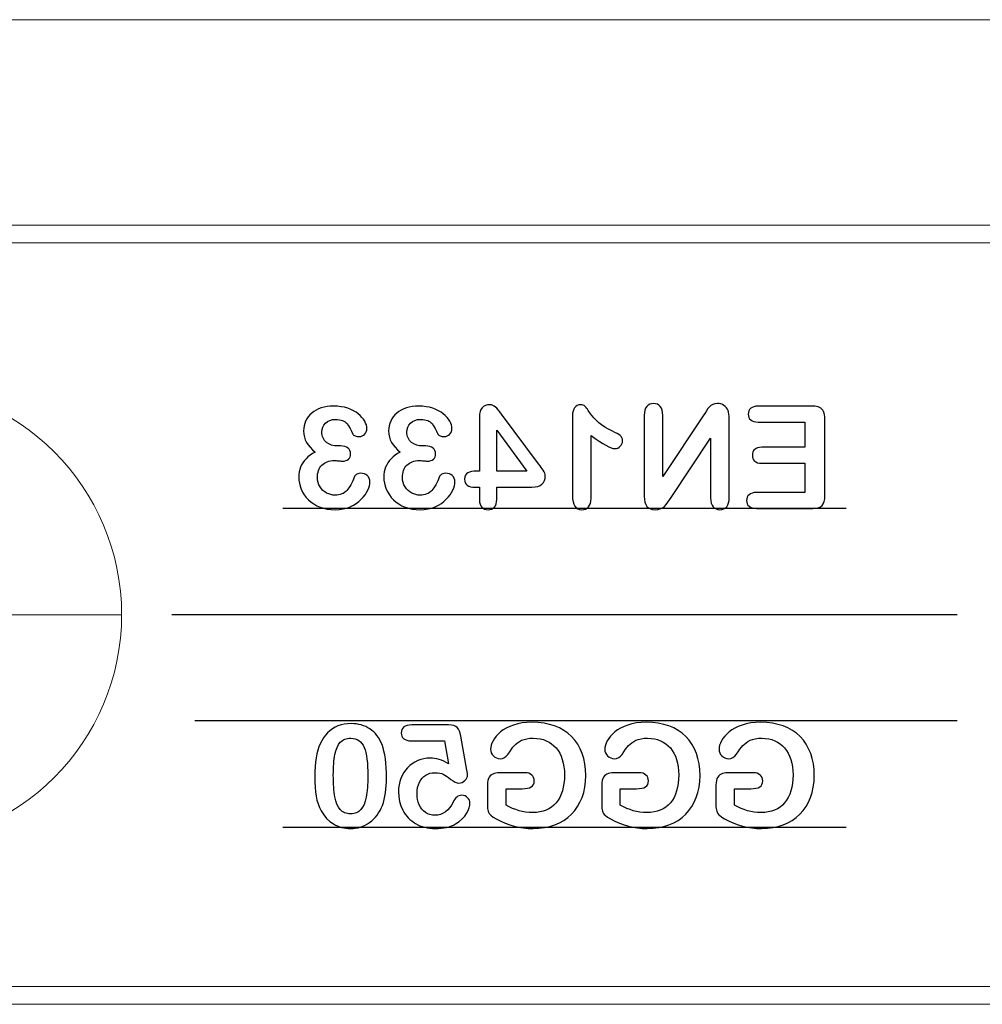
# Model space of a CAD drawing. Units: millimetres. Extents: x 13 to 203, y 13 to 269.
# Drawn here: x 170 to 172, y 193 to 196 of the extents above; entities that cross this region are included whole.
import ezdxf

# ---------------------------------------------------------------- set-up
doc = ezdxf.new("R2010")
doc.units = ezdxf.units.MM
doc.linetypes.add('CENTERX2', pattern=[20.32, 12.7, -2.54, 2.54, -2.54])

msp = doc.modelspace()

# ---------------------------------------------------------------- linework, layer by layer
at = {"color": 7, "linetype": 'Continuous', "lineweight": 15}
for p, q in [((187.02639431, 195.64547382), (146.84315771, 195.64547382)), ((187.02639431, 195.181664), (146.84315771, 195.181664)), ((187.02499718, 195.141664), (146.84176058, 195.141664)), ((169.92639393, 194.30166401), (168.49945397, 194.30166401)), ((187.02499718, 193.46166402), (146.84176058, 193.46166402)), ((187.02639431, 193.42166401), (146.84315771, 193.42166401))]:
    msp.add_line(p, q, dxfattribs=at)
at = {"color": 7, "linetype": 'CENTERX2'}
for p, q in [((171.56234321, 194.54166401), (170.29044923, 194.54166401)), ((171.81330284, 194.30166401), (170.0394896, 194.30166401)), ((171.81330284, 194.06166401), (170.09179809, 194.06166401)), ((170.29044923, 193.82166401), (171.56234321, 193.82166401))]:
    msp.add_line(p, q, dxfattribs=at)
at = {"color": 7, "linetype": 'Continuous', "flags": 128}
for points in [[(170.41414622, 194.68266375), (170.40711497, 194.68317963), (170.40059935, 194.68467963), (170.39455247, 194.68725776), (170.3890681, 194.69082026), (170.38658372, 194.69297651), (170.38447435, 194.69532026), (170.38264622, 194.69794526), (170.38114622, 194.70075776), (170.38002122, 194.70380463), (170.37917747, 194.70703901), (170.37870872, 194.71055463), (170.37852122, 194.71425776), (170.37852122, 194.71425776), (170.37903685, 194.71988276), (170.3806306, 194.72508588), (170.3832556, 194.72986713), (170.38691185, 194.73427338), (170.39145872, 194.73792963), (170.3967556, 194.74055463), (170.40280247, 194.74214838), (170.40955247, 194.74266401), (170.40955247, 194.74266401), (170.41414622, 194.74252338), (170.41836497, 194.74200776), (170.42211497, 194.74121088), (170.4254431, 194.74008588), (170.42839622, 194.73867963), (170.43102122, 194.73708588), (170.43336497, 194.73525776), (170.43533372, 194.73324213), (170.43884935, 194.72836713), (170.44222435, 194.72232026), (170.4453181, 194.71580463), (170.4481306, 194.70966401), (170.4481306, 194.70966401), (170.4490681, 194.70839838), (170.45033372, 194.70732026), (170.45192747, 194.70633588), (170.45384935, 194.70553901), (170.4582556, 194.70441401), (170.4633181, 194.70403901), (170.4633181, 194.70403901), (170.46641185, 194.70436713), (170.46936497, 194.70525776), (170.47222435, 194.70680463), (170.4749431, 194.70896088), (170.47723997, 194.71163276), (170.47892747, 194.71467963), (170.47991185, 194.71819526), (170.48023997, 194.72208588), (170.48023997, 194.72208588), (170.47991185, 194.72607026), (170.47897435, 194.73014838), (170.47742747, 194.73436713), (170.47527122, 194.73867963), (170.4725056, 194.74294526), (170.4691306, 194.74716401), (170.46523997, 194.75124213), (170.46073997, 194.75522651), (170.4556306, 194.75897651), (170.44995872, 194.76230463), (170.44372435, 194.76530463), (170.43692747, 194.76788276), (170.42961497, 194.76999213), (170.42183372, 194.77144526), (170.41367747, 194.77238276), (170.40509935, 194.77266401), (170.40509935, 194.77266401), (170.39759935, 194.77242963), (170.39047435, 194.77163276), (170.38372435, 194.77036713), (170.37730247, 194.76858588), (170.3712556, 194.76633588), (170.3656306, 194.76361713), (170.36047435, 194.76042963), (170.3556931, 194.75682026), (170.3513806, 194.75278901), (170.34767747, 194.74847651), (170.34448997, 194.74383588), (170.34191185, 194.73891401), (170.33989622, 194.73371088), (170.3384431, 194.72832026), (170.33755247, 194.72274213), (170.33727122, 194.71697651), (170.33727122, 194.71697651), (170.3376931, 194.70952338), (170.33895872, 194.70263276), (170.34102122, 194.69630463), (170.34397435, 194.69053901), (170.34767747, 194.68505463), (170.35208372, 194.67966401), (170.3571931, 194.67432026), (170.36305247, 194.66902338), (170.36305247, 194.66902338), (170.35728685, 194.66560151), (170.35203685, 194.66194526), (170.34720872, 194.65800776), (170.34289622, 194.65388276), (170.33905247, 194.64952338), (170.33572435, 194.64488276), (170.33286497, 194.64010151), (170.3305681, 194.63503901), (170.32873997, 194.62974213), (170.32742747, 194.62425776), (170.32667747, 194.61858588), (170.32639622, 194.61267963), (170.32639622, 194.61267963), (170.32672435, 194.60555463), (170.32780247, 194.59857026), (170.32953685, 194.59167963), (170.33202122, 194.58492963), (170.33516185, 194.57836713), (170.33891185, 194.57222651), (170.34336497, 194.56641401), (170.34847435, 194.56102338), (170.3541931, 194.55605463), (170.36042747, 194.55164838), (170.36727122, 194.54785151), (170.3746306, 194.54461713), (170.38245872, 194.54199213), (170.3907556, 194.54016401), (170.39942747, 194.53903901), (170.4085681, 194.53866401), (170.4085681, 194.53866401), (170.41780247, 194.53908588), (170.4265681, 194.54035151), (170.4348181, 194.54246088), (170.44259935, 194.54541401), (170.44977122, 194.54897651), (170.45633372, 194.55296088), (170.4621931, 194.55741401), (170.46739622, 194.56224213), (170.4719431, 194.56730463), (170.47592747, 194.57250776), (170.47930247, 194.57775776), (170.4820681, 194.58314838), (170.48422435, 194.58830463), (170.48577122, 194.59303901), (170.48670872, 194.59725776), (170.48703685, 194.60100776), (170.48703685, 194.60100776), (170.48666185, 194.60532026), (170.48553685, 194.60921088), (170.48370872, 194.61267963), (170.4811306, 194.61567963), (170.47798997, 194.61811713), (170.47442747, 194.61980463), (170.47058372, 194.62088276), (170.4663181, 194.62121088), (170.4663181, 194.62121088), (170.46195872, 194.62064838), (170.45778685, 194.61896088), (170.45591185, 194.61778901), (170.45436497, 194.61647651), (170.4531931, 194.61507026), (170.45239622, 194.61357026), (170.45239622, 194.61357026), (170.44822435, 194.60363276), (170.44386497, 194.59500776), (170.43941185, 194.58783588), (170.43477122, 194.58197651), (170.43228685, 194.57953901), (170.4295681, 194.57747651), (170.42661497, 194.57569526), (170.42342747, 194.57424213), (170.4200056, 194.57311713), (170.41634935, 194.57232026), (170.41241185, 194.57180463), (170.40828685, 194.57166401), (170.40828685, 194.57166401), (170.40341185, 194.57194526), (170.3986306, 194.57283588), (170.3939431, 194.57428901), (170.38934935, 194.57635151), (170.38498997, 194.57897651), (170.38105247, 194.58211713), (170.37748997, 194.58586713), (170.37434935, 194.59017963), (170.37172435, 194.59496088), (170.36989622, 194.60007026), (170.36877122, 194.60555463), (170.36839622, 194.61141401), (170.36839622, 194.61141401), (170.36853685, 194.61577338), (170.3690056, 194.61989838), (170.36980247, 194.62374213), (170.37092747, 194.62739838), (170.37233372, 194.63077338), (170.3740681, 194.63391401), (170.3761306, 194.63682026), (170.37852122, 194.63949213), (170.3811931, 194.64188276), (170.38409935, 194.64394526), (170.38723997, 194.64567963), (170.39061497, 194.64713276), (170.39427122, 194.64821088), (170.39816185, 194.64900776), (170.40228685, 194.64952338), (170.4066931, 194.64966401), (170.4066931, 194.64966401), (170.40847435, 194.64961713), (170.41072435, 194.64952338), (170.41339622, 194.64933588), (170.41648997, 194.64905463), (170.41953685, 194.64877338), (170.42192747, 194.64853901), (170.42380247, 194.64844526), (170.42502122, 194.64839838), (170.42502122, 194.64839838), (170.42914622, 194.64867963), (170.4327556, 194.64952338), (170.43589622, 194.65092963), (170.43852122, 194.65289838), (170.44058372, 194.65533588), (170.44208372, 194.65819526), (170.44297435, 194.66152338), (170.4432556, 194.66527338), (170.4432556, 194.66527338), (170.4428806, 194.66897651), (170.44184935, 194.67235151), (170.4400681, 194.67530463), (170.43758372, 194.67788276), (170.43439622, 194.67999213), (170.43045872, 194.68144526), (170.42591185, 194.68238276), (170.42061497, 194.68266401), (170.42061497, 194.68266401), (170.41414622, 194.68266401)], [(170.60614622, 194.68266375), (170.59911497, 194.68317963), (170.59259935, 194.68467963), (170.58655247, 194.68725776), (170.5810681, 194.69082026), (170.57858372, 194.69297651), (170.57647435, 194.69532026), (170.57464622, 194.69794526), (170.57314622, 194.70075776), (170.57202122, 194.70380463), (170.57117747, 194.70703901), (170.57070872, 194.71055463), (170.57052122, 194.71425776), (170.57052122, 194.71425776), (170.57103685, 194.71988276), (170.5726306, 194.72508588), (170.5752556, 194.72986713), (170.57891185, 194.73427338), (170.58345872, 194.73792963), (170.5887556, 194.74055463), (170.59480247, 194.74214838), (170.60155247, 194.74266401), (170.60155247, 194.74266401), (170.60614622, 194.74252338), (170.61036497, 194.74200776), (170.61411497, 194.74121088), (170.6174431, 194.74008588), (170.62039622, 194.73867963), (170.62302122, 194.73708588), (170.62536497, 194.73525776), (170.62733372, 194.73324213), (170.63084935, 194.72836713), (170.63422435, 194.72232026), (170.6373181, 194.71580463), (170.6401306, 194.70966401), (170.6401306, 194.70966401), (170.6410681, 194.70839838), (170.64233372, 194.70732026), (170.64392747, 194.70633588), (170.64584935, 194.70553901), (170.6502556, 194.70441401), (170.6553181, 194.70403901), (170.6553181, 194.70403901), (170.65841185, 194.70436713), (170.66136497, 194.70525776), (170.66422435, 194.70680463), (170.6669431, 194.70896088), (170.66923997, 194.71163276), (170.67092747, 194.71467963), (170.67191185, 194.71819526), (170.67223997, 194.72208588), (170.67223997, 194.72208588), (170.67191185, 194.72607026), (170.67097435, 194.73014838), (170.66942747, 194.73436713), (170.66727122, 194.73867963), (170.6645056, 194.74294526), (170.6611306, 194.74716401), (170.65723997, 194.75124213), (170.65273997, 194.75522651), (170.6476306, 194.75897651), (170.64195872, 194.76230463), (170.63572435, 194.76530463), (170.62892747, 194.76788276), (170.62161497, 194.76999213), (170.61383372, 194.77144526), (170.60567747, 194.77238276), (170.59709935, 194.77266401), (170.59709935, 194.77266401), (170.58959935, 194.77242963), (170.58247435, 194.77163276), (170.57572435, 194.77036713), (170.56930247, 194.76858588), (170.5632556, 194.76633588), (170.5576306, 194.76361713), (170.55247435, 194.76042963), (170.5476931, 194.75682026), (170.5433806, 194.75278901), (170.53967747, 194.74847651), (170.53648997, 194.74383588), (170.53391185, 194.73891401), (170.53189622, 194.73371088), (170.5304431, 194.72832026), (170.52955247, 194.72274213), (170.52927122, 194.71697651), (170.52927122, 194.71697651), (170.5296931, 194.70952338), (170.53095872, 194.70263276), (170.53302122, 194.69630463), (170.53597435, 194.69053901), (170.53967747, 194.68505463), (170.54408372, 194.67966401), (170.5491931, 194.67432026), (170.55505247, 194.66902338), (170.55505247, 194.66902338), (170.54928685, 194.66560151), (170.54403685, 194.66194526), (170.53920872, 194.65800776), (170.53489622, 194.65388276), (170.53105247, 194.64952338), (170.52772435, 194.64488276), (170.52486497, 194.64010151), (170.5225681, 194.63503901), (170.52073997, 194.62974213), (170.51942747, 194.62425776), (170.51867747, 194.61858588), (170.51839622, 194.61267963), (170.51839622, 194.61267963), (170.51872435, 194.60555463), (170.51980247, 194.59857026), (170.52153685, 194.59167963), (170.52402122, 194.58492963), (170.52716185, 194.57836713), (170.53091185, 194.57222651), (170.53536497, 194.56641401), (170.54047435, 194.56102338), (170.5461931, 194.55605463), (170.55242747, 194.55164838), (170.55927122, 194.54785151), (170.5666306, 194.54461713), (170.57445872, 194.54199213), (170.5827556, 194.54016401), (170.59142747, 194.53903901), (170.6005681, 194.53866401), (170.6005681, 194.53866401), (170.60980247, 194.53908588), (170.6185681, 194.54035151), (170.6268181, 194.54246088), (170.63459935, 194.54541401), (170.64177122, 194.54897651), (170.64833372, 194.55296088), (170.6541931, 194.55741401), (170.65939622, 194.56224213), (170.6639431, 194.56730463), (170.66792747, 194.57250776), (170.67130247, 194.57775776), (170.6740681, 194.58314838), (170.67622435, 194.58830463), (170.67777122, 194.59303901), (170.67870872, 194.59725776), (170.67903685, 194.60100776), (170.67903685, 194.60100776), (170.67866185, 194.60532026), (170.67753685, 194.60921088), (170.67570872, 194.61267963), (170.6731306, 194.61567963), (170.66998997, 194.61811713), (170.66642747, 194.61980463), (170.66258372, 194.62088276), (170.6583181, 194.62121088), (170.6583181, 194.62121088), (170.65395872, 194.62064838), (170.64978685, 194.61896088), (170.64791185, 194.61778901), (170.64636497, 194.61647651), (170.6451931, 194.61507026), (170.64439622, 194.61357026), (170.64439622, 194.61357026), (170.64022435, 194.60363276), (170.63586497, 194.59500776), (170.63141185, 194.58783588), (170.62677122, 194.58197651), (170.62428685, 194.57953901), (170.6215681, 194.57747651), (170.61861497, 194.57569526), (170.61542747, 194.57424213), (170.6120056, 194.57311713), (170.60834935, 194.57232026), (170.60441185, 194.57180463), (170.60028685, 194.57166401), (170.60028685, 194.57166401), (170.59541185, 194.57194526), (170.5906306, 194.57283588), (170.5859431, 194.57428901), (170.58134935, 194.57635151), (170.57698997, 194.57897651), (170.57305247, 194.58211713), (170.56948997, 194.58586713), (170.56634935, 194.59017963), (170.56372435, 194.59496088), (170.56189622, 194.60007026), (170.56077122, 194.60555463), (170.56039622, 194.61141401), (170.56039622, 194.61141401), (170.56053685, 194.61577338), (170.5610056, 194.61989838), (170.56180247, 194.62374213), (170.56292747, 194.62739838), (170.56433372, 194.63077338), (170.5660681, 194.63391401), (170.5681306, 194.63682026), (170.57052122, 194.63949213), (170.5731931, 194.64188276), (170.57609935, 194.64394526), (170.57923997, 194.64567963), (170.58261497, 194.64713276), (170.58627122, 194.64821088), (170.59016185, 194.64900776), (170.59428685, 194.64952338), (170.5986931, 194.64966401), (170.5986931, 194.64966401), (170.60047435, 194.64961713), (170.60272435, 194.64952338), (170.60539622, 194.64933588), (170.60848997, 194.64905463), (170.61153685, 194.64877338), (170.61392747, 194.64853901), (170.61580247, 194.64844526), (170.61702122, 194.64839838), (170.61702122, 194.64839838), (170.62114622, 194.64867963), (170.6247556, 194.64952338), (170.62789622, 194.65092963), (170.63052122, 194.65289838), (170.63258372, 194.65533588), (170.63408372, 194.65819526), (170.63497435, 194.66152338), (170.6352556, 194.66527338), (170.6352556, 194.66527338), (170.6348806, 194.66897651), (170.63384935, 194.67235151), (170.6320681, 194.67530463), (170.62958372, 194.67788276), (170.62639622, 194.67999213), (170.62245872, 194.68144526), (170.61791185, 194.68238276), (170.61261497, 194.68266401), (170.61261497, 194.68266401), (170.60614622, 194.68266401)], [(170.77339622, 194.56158586), (170.77339622, 194.58966401), (170.77339622, 194.58966401), (170.85280247, 194.58966401), (170.85280247, 194.58966401), (170.85983372, 194.59008588), (170.86597435, 194.59135151), (170.8711306, 194.59350776), (170.87539622, 194.59650776), (170.87867747, 194.60021088), (170.88102122, 194.60452338), (170.88242747, 194.60949213), (170.88289622, 194.61507026), (170.88289622, 194.61507026), (170.88261497, 194.61807026), (170.88177122, 194.62116401), (170.88036497, 194.62435151), (170.8784431, 194.62767963), (170.8761931, 194.63105463), (170.87389622, 194.63428901), (170.87122435, 194.63780463), (170.86798997, 194.64202338), (170.86798997, 194.64202338), (170.78417747, 194.75457026), (170.78417747, 194.75457026), (170.78023997, 194.75972651), (170.77667747, 194.76413276), (170.77348997, 194.76778901), (170.77067747, 194.77069526), (170.76791185, 194.77285151), (170.76491185, 194.77439838), (170.7616306, 194.77533588), (170.75811497, 194.77566401), (170.75811497, 194.77566401), (170.75253685, 194.77524213), (170.7477556, 194.77392963), (170.74367747, 194.77177338), (170.74030247, 194.76877338), (170.73772435, 194.76492963), (170.73589622, 194.76019526), (170.73477122, 194.75461713), (170.73439622, 194.74814838), (170.73439622, 194.74814838), (170.73439622, 194.62566401), (170.73439622, 194.62566401), (170.72759935, 194.62566401), (170.72759935, 194.62566401), (170.72178685, 194.62542963), (170.7166306, 194.62482026), (170.71203685, 194.62374213), (170.70805247, 194.62228901), (170.7048181, 194.62008588), (170.70252122, 194.61689838), (170.70116185, 194.61272651), (170.7006931, 194.60752338), (170.7006931, 194.60752338), (170.7010681, 194.60316401), (170.7021931, 194.59946088), (170.70411497, 194.59636713), (170.70673997, 194.59392963), (170.71011497, 194.59205463), (170.71423997, 194.59074213), (170.71911497, 194.58994526), (170.72473997, 194.58966401), (170.72473997, 194.58966401), (170.73439622, 194.58966401), (170.73439622, 194.58966401), (170.73439622, 194.56158588), (170.73439622, 194.56158588), (170.73472435, 194.55614838), (170.73570872, 194.55146088), (170.73739622, 194.54752338), (170.7396931, 194.54433588), (170.74255247, 194.54185151), (170.7458806, 194.54007026), (170.74967747, 194.53903901), (170.75389622, 194.53866401), (170.75389622, 194.53866401), (170.7580681, 194.53903901), (170.76177122, 194.54011713), (170.76509935, 194.54194526), (170.7680056, 194.54447651), (170.77034935, 194.54771088), (170.77203685, 194.55164838), (170.7730681, 194.55628901), (170.77339622, 194.56158588)], [(170.98639622, 194.56407018), (170.98639622, 194.70666401), (170.98639622, 194.70666401), (170.9960056, 194.69963276), (171.0048181, 194.69353901), (171.01283372, 194.68838276), (171.0200056, 194.68416401), (171.02633372, 194.68088276), (171.03186497, 194.67853901), (171.03659935, 194.67713276), (171.04048997, 194.67666401), (171.04048997, 194.67666401), (171.04372435, 194.67699213), (171.04677122, 194.67797651), (171.0496306, 194.67966401), (171.05230247, 194.68200776), (171.05455247, 194.68477338), (171.05614622, 194.68772651), (171.0571306, 194.69091401), (171.05745872, 194.69428901), (171.05745872, 194.69428901), (171.0571306, 194.69808588), (171.0561931, 194.70132026), (171.05459935, 194.70403901), (171.05239622, 194.70624213), (171.04939622, 194.70825776), (171.04536497, 194.71060151), (171.0404431, 194.71317963), (171.03448997, 194.71608588), (171.03448997, 194.71608588), (171.02539622, 194.72067963), (171.01728685, 194.72536713), (171.01011497, 194.73019526), (171.0038806, 194.73516401), (170.99830247, 194.74032026), (170.99309935, 194.74575776), (170.98822435, 194.75152338), (170.98367747, 194.75757026), (170.98161497, 194.76052338), (170.9796931, 194.76314838), (170.9780056, 194.76549213), (170.97645872, 194.76755463), (170.97514622, 194.76933588), (170.97402122, 194.77078901), (170.97308372, 194.77196088), (170.97233372, 194.77280463), (170.97073997, 194.77407026), (170.96853685, 194.77496088), (170.96577122, 194.77547651), (170.9624431, 194.77566401), (170.9624431, 194.77566401), (170.95855247, 194.77524213), (170.95508372, 194.77402338), (170.95203685, 194.77200776), (170.94936497, 194.76919526), (170.94720872, 194.76563276), (170.94561497, 194.76150776), (170.94472435, 194.75672651), (170.94439622, 194.75133588), (170.94439622, 194.75133588), (170.94439622, 194.57044526), (170.94439622, 194.57044526), (170.94472435, 194.56299213), (170.94570872, 194.55652338), (170.94734935, 194.55108588), (170.9496931, 194.54658588), (170.95264622, 194.54311713), (170.95630247, 194.54063276), (170.9605681, 194.53917963), (170.96553685, 194.53866401), (170.96553685, 194.53866401), (170.97003685, 194.53908588), (170.97402122, 194.54025776), (170.97758372, 194.54227338), (170.98067747, 194.54508588), (170.98316185, 194.54869526), (170.9849431, 194.55305463), (170.98602122, 194.55816401), (170.98639622, 194.56407026)], [(171.23961497, 194.75049205), (171.14839622, 194.61366401), (171.14839622, 194.61366401), (171.14839622, 194.75175776), (171.14839622, 194.75175776), (171.14802122, 194.75808588), (171.14698997, 194.76352338), (171.14520872, 194.76816401), (171.14277122, 194.77196088), (171.13972435, 194.77491401), (171.13616185, 194.77697651), (171.1321306, 194.77824213), (171.1276306, 194.77866401), (171.1276306, 194.77866401), (171.12298997, 194.77824213), (171.1188181, 194.77697651), (171.11520872, 194.77491401), (171.11211497, 194.77196088), (171.1096306, 194.76816401), (171.10780247, 194.76352338), (171.10677122, 194.75808588), (171.10639622, 194.75175776), (171.10639622, 194.75175776), (171.10639622, 194.56922651), (171.10639622, 194.56922651), (171.10677122, 194.56205463), (171.1079431, 194.55586713), (171.10991185, 194.55061713), (171.1126306, 194.54630463), (171.11609935, 194.54297651), (171.12041185, 194.54058588), (171.12547435, 194.53913276), (171.13128685, 194.53866401), (171.13128685, 194.53866401), (171.1371931, 194.53913276), (171.14253685, 194.54049213), (171.14736497, 194.54278901), (171.15186497, 194.54621088), (171.15608372, 194.55047651), (171.15997435, 194.55544526), (171.16367747, 194.56074213), (171.16742747, 194.56622651), (171.16742747, 194.56622651), (171.25639622, 194.70066401), (171.25639622, 194.70066401), (171.25639622, 194.56542963), (171.25639622, 194.56542963), (171.25677122, 194.55924213), (171.25784935, 194.55380463), (171.25972435, 194.54925776), (171.26230247, 194.54546088), (171.2654431, 194.54250776), (171.2690056, 194.54035151), (171.27298997, 194.53908588), (171.27739622, 194.53866401), (171.27739622, 194.53866401), (171.28189622, 194.53908588), (171.28597435, 194.54039838), (171.28953685, 194.54255463), (171.29267747, 194.54555463), (171.29516185, 194.54939838), (171.2969431, 194.55399213), (171.29802122, 194.55938276), (171.29839622, 194.56557026), (171.29839622, 194.56557026), (171.29839622, 194.74463276), (171.29839622, 194.74463276), (171.2982556, 194.75002338), (171.29778685, 194.75480463), (171.29703685, 194.75897651), (171.29595872, 194.76253901), (171.29595872, 194.76253901), (171.29427122, 194.76591401), (171.2920681, 194.76896088), (171.2894431, 194.77172651), (171.28630247, 194.77416401), (171.2828806, 194.77613276), (171.27927122, 194.77753901), (171.2755681, 194.77838276), (171.27172435, 194.77866401), (171.27172435, 194.77866401), (171.2660056, 194.77814838), (171.26122435, 194.77660151), (171.25709935, 194.77416401), (171.25353685, 194.77107026), (171.25016185, 194.76708588), (171.24678685, 194.76207026), (171.24327122, 194.75639838), (171.23961497, 194.75049213)], [(171.36355247, 194.73666377), (171.46939622, 194.73666401), (171.46939622, 194.73666401), (171.46939622, 194.67966401), (171.46939622, 194.67966401), (171.3719431, 194.67966401), (171.3719431, 194.67966401), (171.3668806, 194.67933588), (171.36252122, 194.67844526), (171.35886497, 194.67689838), (171.35586497, 194.67478901), (171.3535681, 194.67211713), (171.3518806, 194.66907026), (171.35089622, 194.66564838), (171.3505681, 194.66180463), (171.3505681, 194.66180463), (171.35089622, 194.65796088), (171.3518806, 194.65453901), (171.35352122, 194.65144526), (171.3558181, 194.64872651), (171.35877122, 194.64652338), (171.36242747, 194.64492963), (171.36683372, 194.64399213), (171.3719431, 194.64366401), (171.3719431, 194.64366401), (171.46939622, 194.64366401), (171.46939622, 194.64366401), (171.46939622, 194.57766401), (171.46939622, 194.57766401), (171.35989622, 194.57766401), (171.35989622, 194.57766401), (171.3546931, 194.57733588), (171.3501931, 194.57639838), (171.34634935, 194.57485151), (171.34320872, 194.57269526), (171.34072435, 194.57002338), (171.33898997, 194.56692963), (171.33791185, 194.56341401), (171.33758372, 194.55952338), (171.33758372, 194.55952338), (171.33791185, 194.55572651), (171.33898997, 194.55235151), (171.34072435, 194.54930463), (171.34320872, 194.54663276), (171.34634935, 194.54447651), (171.3501931, 194.54288276), (171.3546931, 194.54199213), (171.35989622, 194.54166401), (171.35989622, 194.54166401), (171.48683372, 194.54166401), (171.48683372, 194.54166401), (171.49367747, 194.54208588), (171.4994431, 194.54335151), (171.50422435, 194.54550776), (171.50797435, 194.54846088), (171.51078685, 194.55235151), (171.51280247, 194.55732026), (171.51397435, 194.56332026), (171.51439622, 194.57035151), (171.51439622, 194.57035151), (171.51439622, 194.74397651), (171.51439622, 194.74397651), (171.51420872, 194.74880463), (171.5136931, 194.75311713), (171.51280247, 194.75705463), (171.51153685, 194.76047651), (171.50989622, 194.76342963), (171.50783372, 194.76596088), (171.50534935, 194.76807026), (171.50248997, 194.76975776), (171.49920872, 194.77102338), (171.4955056, 194.77191401), (171.4913806, 194.77247651), (171.48683372, 194.77266401), (171.48683372, 194.77266401), (171.36355247, 194.77266401), (171.36355247, 194.77266401), (171.35830247, 194.77233588), (171.3537556, 194.77144526), (171.34995872, 194.76989838), (171.34686497, 194.76774213), (171.34447435, 194.76507026), (171.34273997, 194.76202338), (171.34170872, 194.75855463), (171.3413806, 194.75475776), (171.3413806, 194.75475776), (171.34170872, 194.75086713), (171.34273997, 194.74735151), (171.34447435, 194.74430463), (171.34686497, 194.74163276), (171.34995872, 194.73947651), (171.3537556, 194.73788276), (171.35830247, 194.73699213), (171.36355247, 194.73666401)], [(170.84141185, 194.62566383), (170.77339622, 194.62566401), (170.77339622, 194.62566401), (170.77339622, 194.71866401), (170.77339622, 194.71866401), (170.84141185, 194.62566401)], [(170.36239622, 193.93589862), (170.36258372, 193.92352338), (170.36314622, 193.91203901), (170.3641306, 193.90149213), (170.36548997, 193.89183588), (170.3673181, 193.88283588), (170.36984935, 193.87421088), (170.37298997, 193.86610151), (170.37678685, 193.85836713), (170.37678685, 193.85836713), (170.38259935, 193.84941401), (170.38920872, 193.84149213), (170.39661497, 193.83474213), (170.4048181, 193.82902338), (170.40917747, 193.82658588), (170.4136306, 193.82447651), (170.41822435, 193.82269526), (170.42291185, 193.82124213), (170.42778685, 193.82011713), (170.43270872, 193.81932026), (170.43777122, 193.81880463), (170.44297435, 193.81866401), (170.44297435, 193.81866401), (170.44897435, 193.81889838), (170.45478685, 193.81950776), (170.46045872, 193.82058588), (170.4659431, 193.82208588), (170.47128685, 193.82405463), (170.47648997, 193.82639838), (170.4815056, 193.82921088), (170.4863806, 193.83244526), (170.49102122, 193.83605463), (170.4953806, 193.83999213), (170.49941185, 193.84425776), (170.50316185, 193.84885151), (170.5066306, 193.85377338), (170.5098181, 193.85907026), (170.51267747, 193.86464838), (170.5152556, 193.87055463), (170.5152556, 193.87055463), (170.51745872, 193.87721088), (170.51933372, 193.88419526), (170.52092747, 193.89155463), (170.5221931, 193.89924213), (170.52317747, 193.90725776), (170.52383372, 193.91560151), (170.5242556, 193.92422651), (170.52439622, 193.93322651), (170.52439622, 193.93322651), (170.5242556, 193.94475776), (170.52378685, 193.95567963), (170.52303685, 193.96603901), (170.52195872, 193.97578901), (170.52055247, 193.98488276), (170.5188181, 193.99336713), (170.5167556, 194.00114838), (170.5143181, 194.00827338), (170.5143181, 194.00827338), (170.51183372, 194.01389838), (170.50911497, 194.01914838), (170.50611497, 194.02407026), (170.50283372, 194.02866401), (170.4993181, 194.03292963), (170.49552122, 194.03682026), (170.4914431, 194.04038276), (170.4871306, 194.04357026), (170.48253685, 194.04638276), (170.4777556, 194.04886713), (170.47278685, 194.05092963), (170.46753685, 194.05261713), (170.46209935, 194.05397651), (170.45647435, 194.05491401), (170.45061497, 194.05547651), (170.44452122, 194.05566401), (170.44452122, 194.05566401), (170.43655247, 194.05533588), (170.42895872, 194.05435151), (170.42173997, 194.05266401), (170.41489622, 194.05036713), (170.40842747, 194.04741401), (170.4023806, 194.04385151), (170.3967556, 194.03967963), (170.3915056, 194.03489838), (170.38667747, 194.02950776), (170.38217747, 194.02346088), (170.37814622, 194.01689838), (170.3744431, 194.00967963), (170.3744431, 194.00967963), (170.3716306, 194.00283588), (170.3691931, 193.99528901), (170.36708372, 193.98708588), (170.36539622, 193.97817963), (170.36408372, 193.96866401), (170.36314622, 193.95839838), (170.36258372, 193.94747651), (170.36239622, 193.93589838)], [(170.58055247, 194.0166641), (170.65573997, 194.01666401), (170.65573997, 194.01666401), (170.66473997, 193.96491401), (170.66473997, 193.96491401), (170.65916185, 193.96791401), (170.65372435, 193.97049213), (170.6483806, 193.97269526), (170.6431306, 193.97447651), (170.63802122, 193.97588276), (170.6330056, 193.97686713), (170.62808372, 193.97747651), (170.62330247, 193.97766401), (170.62330247, 193.97766401), (170.61584935, 193.97728901), (170.60858372, 193.97621088), (170.60164622, 193.97442963), (170.59489622, 193.97194526), (170.58852122, 193.96880463), (170.5825681, 193.96510151), (170.57708372, 193.96083588), (170.57202122, 193.95605463), (170.56747435, 193.95075776), (170.56339622, 193.94494526), (170.5598806, 193.93871088), (170.5568806, 193.93200776), (170.55448997, 193.92492963), (170.5527556, 193.91761713), (170.55172435, 193.91002338), (170.55139622, 193.90214838), (170.55139622, 193.90214838), (170.5520056, 193.89085151), (170.5538806, 193.88002338), (170.55697435, 193.86975776), (170.56133372, 193.86000776), (170.56395872, 193.85536713), (170.56686497, 193.85100776), (170.57005247, 193.84688276), (170.57352122, 193.84299213), (170.57727122, 193.83933588), (170.58134935, 193.83591401), (170.58566185, 193.83277338), (170.5902556, 193.82986713), (170.59508372, 193.82724213), (170.60009935, 193.82494526), (170.60534935, 193.82302338), (170.61078685, 193.82147651), (170.61641185, 193.82025776), (170.62222435, 193.81936713), (170.62827122, 193.81885151), (170.6345056, 193.81866401), (170.6345056, 193.81866401), (170.6414431, 193.81880463), (170.6480056, 193.81932026), (170.65428685, 193.82011713), (170.6601931, 193.82124213), (170.66577122, 193.82274213), (170.67102122, 193.82452338), (170.67589622, 193.82663276), (170.68048997, 193.82907026), (170.68864622, 193.83446088), (170.69553685, 193.84022651), (170.70116185, 193.84641401), (170.70547435, 193.85292963), (170.70870872, 193.85944526), (170.7110056, 193.86553901), (170.71236497, 193.87125776), (170.71283372, 193.87650776), (170.71283372, 193.87650776), (170.7125056, 193.87955463), (170.7115681, 193.88250776), (170.70997435, 193.88536713), (170.70772435, 193.88817963), (170.70495872, 193.89057026), (170.70191185, 193.89230463), (170.69848997, 193.89333588), (170.69478685, 193.89366401), (170.69478685, 193.89366401), (170.69155247, 193.89342963), (170.68855247, 193.89272651), (170.68578685, 193.89150776), (170.68320872, 193.88982026), (170.6808181, 193.88766401), (170.67866185, 193.88503901), (170.67673997, 193.88194526), (170.6750056, 193.87833588), (170.6750056, 193.87833588), (170.67158372, 193.87167963), (170.66755247, 193.86582026), (170.66305247, 193.86075776), (170.6579431, 193.85649213), (170.65241185, 193.85307026), (170.64655247, 193.85063276), (170.64036497, 193.84913276), (170.63389622, 193.84866401), (170.63389622, 193.84866401), (170.62798997, 193.84903901), (170.62245872, 193.85025776), (170.61734935, 193.85222651), (170.6125681, 193.85499213), (170.6082556, 193.85841401), (170.60441185, 193.86244526), (170.60117747, 193.86708588), (170.59841185, 193.87233588), (170.59620872, 193.87805463), (170.59466185, 193.88414838), (170.59372435, 193.89061713), (170.59339622, 193.89746088), (170.59339622, 193.89746088), (170.59372435, 193.90477338), (170.5947556, 193.91147651), (170.5964431, 193.91771088), (170.59878685, 193.92333588), (170.6016931, 193.92835151), (170.6050681, 193.93271088), (170.60886497, 193.93636713), (170.61317747, 193.93936713), (170.6178181, 193.94166401), (170.6226931, 193.94335151), (170.62784935, 193.94433588), (170.63323997, 193.94466401), (170.63323997, 193.94466401), (170.6395681, 193.94447651), (170.64491185, 193.94382026), (170.6493181, 193.94278901), (170.65273997, 193.94133588), (170.65597435, 193.93936713), (170.65986497, 193.93674213), (170.66436497, 193.93355463), (170.6695681, 193.92971088), (170.6748181, 193.92610151), (170.67959935, 193.92347651), (170.68386497, 193.92192963), (170.68766185, 193.92141401), (170.68766185, 193.92141401), (170.69145872, 193.92178901), (170.69497435, 193.92282026), (170.69834935, 193.92460151), (170.7014431, 193.92708588), (170.7040681, 193.93003901), (170.7059431, 193.93313276), (170.7070681, 193.93646088), (170.7074431, 193.93997651), (170.7074431, 193.93997651), (170.70734935, 193.94096088), (170.70702122, 193.94307026), (170.70645872, 193.94639838), (170.70570872, 193.95085151), (170.70570872, 193.95085151), (170.6924431, 194.02753901), (170.6924431, 194.02753901), (170.69108372, 194.03367963), (170.6892556, 194.03892963), (170.68695872, 194.04324213), (170.6841931, 194.04671088), (170.68072435, 194.04933588), (170.67627122, 194.05116401), (170.67092747, 194.05228901), (170.66459935, 194.05266401), (170.66459935, 194.05266401), (170.58148997, 194.05266401), (170.58148997, 194.05266401), (170.57591185, 194.05238276), (170.57108372, 194.05153901), (170.56695872, 194.05008588), (170.5636306, 194.04811713), (170.5610056, 194.04553901), (170.55917747, 194.04239838), (170.55805247, 194.03869526), (170.55767747, 194.03442963), (170.55767747, 194.03442963), (170.55805247, 194.03063276), (170.5591306, 194.02721088), (170.56095872, 194.02421088), (170.56348997, 194.02158588), (170.56672435, 194.01942963), (170.57061497, 194.01788276), (170.5752556, 194.01699213), (170.58055247, 194.01666401)], [(170.75239622, 193.91658611), (170.75239622, 193.87219526), (170.75239622, 193.87219526), (170.75248997, 193.86797651), (170.7528181, 193.86422651), (170.75333372, 193.86089838), (170.75408372, 193.85803901), (170.75511497, 193.85546088), (170.75647435, 193.85297651), (170.7582556, 193.85067963), (170.76036497, 193.84847651), (170.76552122, 193.84430463), (170.77198997, 193.84027338), (170.77198997, 193.84027338), (170.7824431, 193.83502338), (170.7927556, 193.83052338), (170.80283372, 193.82677338), (170.81272435, 193.82382026), (170.8227556, 193.82157026), (170.83316185, 193.81992963), (170.84408372, 193.81899213), (170.8553806, 193.81866401), (170.8553806, 193.81866401), (170.8685056, 193.81917963), (170.8810681, 193.82072651), (170.89302122, 193.82330463), (170.90436497, 193.82691401), (170.9150056, 193.83146088), (170.92484935, 193.83699213), (170.93389622, 193.84341401), (170.94209935, 193.85082026), (170.94945872, 193.85907026), (170.9558806, 193.86811713), (170.96141185, 193.87805463), (170.96605247, 193.88878901), (170.96970872, 193.90027338), (170.97228685, 193.91241401), (170.9738806, 193.92521088), (170.97439622, 193.93866401), (170.97439622, 193.93866401), (170.9738806, 193.95192963), (170.9723806, 193.96458588), (170.96984935, 193.97672651), (170.96628685, 193.98825776), (170.96173997, 193.99903901), (170.9562556, 194.00902338), (170.94983372, 194.01811713), (170.94247435, 194.02636713), (170.93417747, 194.03372651), (170.92503685, 194.04019526), (170.9150056, 194.04572651), (170.90417747, 194.05036713), (170.8925056, 194.05397651), (170.8801306, 194.05660151), (170.86695872, 194.05814838), (170.85303685, 194.05866401), (170.85303685, 194.05866401), (170.84164622, 194.05828901), (170.83091185, 194.05711713), (170.82083372, 194.05514838), (170.81145872, 194.05242963), (170.80283372, 194.04910151), (170.79505247, 194.04539838), (170.78811497, 194.04127338), (170.7820681, 194.03672651), (170.77677122, 194.03189838), (170.77217747, 194.02692963), (170.76823997, 194.02186713), (170.76505247, 194.01661713), (170.7625681, 194.01146088), (170.76073997, 194.00658588), (170.75970872, 194.00203901), (170.75933372, 193.99777338), (170.75933372, 193.99777338), (170.7597556, 193.99350776), (170.76092747, 193.98957026), (170.7629431, 193.98596088), (170.7657556, 193.98267963), (170.7691306, 193.97996088), (170.77283372, 193.97799213), (170.7768181, 193.97682026), (170.78117747, 193.97644526), (170.78117747, 193.97644526), (170.78605247, 193.97705463), (170.79073997, 193.97888276), (170.79491185, 193.98174213), (170.7983806, 193.98558588), (170.7983806, 193.98558588), (170.80259935, 193.99200776), (170.80648997, 193.99753901), (170.81005247, 194.00232026), (170.81328685, 194.00621088), (170.8165681, 194.00953901), (170.82041185, 194.01258588), (170.82477122, 194.01539838), (170.82964622, 194.01792963), (170.8351306, 194.01999213), (170.8413181, 194.02149213), (170.8482556, 194.02238276), (170.85589622, 194.02266401), (170.85589622, 194.02266401), (170.86391185, 194.02228901), (170.8715056, 194.02125776), (170.8786306, 194.01947651), (170.88533372, 194.01703901), (170.8915681, 194.01389838), (170.89733372, 194.01010151), (170.9026306, 194.00569526), (170.90745872, 194.00067963), (170.91177122, 193.99500776), (170.9155681, 193.98872651), (170.91880247, 193.98188276), (170.92152122, 193.97438276), (170.9236306, 193.96636713), (170.92517747, 193.95792963), (170.9260681, 193.94911713), (170.92639622, 193.93983588), (170.92639622, 193.93983588), (170.92611497, 193.92989838), (170.92522435, 193.92052338), (170.92372435, 193.91175776), (170.92166185, 193.90360151), (170.91898997, 193.89600776), (170.9157556, 193.88902338), (170.91191185, 193.88260151), (170.90745872, 193.87678901), (170.90248997, 193.87158588), (170.89705247, 193.86708588), (170.89114622, 193.86328901), (170.88477122, 193.86019526), (170.87792747, 193.85775776), (170.87066185, 193.85602338), (170.8628806, 193.85499213), (170.8546306, 193.85466401), (170.8546306, 193.85466401), (170.84652122, 193.85494526), (170.8386931, 193.85574213), (170.83109935, 193.85705463), (170.82373997, 193.85892963), (170.81647435, 193.86127338), (170.80916185, 193.86408588), (170.80180247, 193.86736713), (170.79439622, 193.87107026), (170.79439622, 193.87107026), (170.79439622, 193.90866401), (170.79439622, 193.90866401), (170.83114622, 193.90866401), (170.83114622, 193.90866401), (170.8373806, 193.90889838), (170.84277122, 193.90964838), (170.84741185, 193.91091401), (170.85120872, 193.91269526), (170.85416185, 193.91508588), (170.8563181, 193.91813276), (170.85758372, 193.92192963), (170.8580056, 193.92642963), (170.8580056, 193.92642963), (170.85767747, 193.93022651), (170.85659935, 193.93364838), (170.85486497, 193.93674213), (170.85242747, 193.93950776), (170.8493806, 193.94175776), (170.8458181, 193.94335151), (170.84173997, 193.94433588), (170.8371931, 193.94466401), (170.8371931, 193.94466401), (170.78408372, 193.94466401), (170.78408372, 193.94466401), (170.77939622, 193.94457026), (170.77503685, 193.94419526), (170.77109935, 193.94367963), (170.76753685, 193.94288276), (170.76430247, 193.94171088), (170.76139622, 193.94002338), (170.7588181, 193.93777338), (170.7565681, 193.93500776), (170.75473997, 193.93153901), (170.75342747, 193.92732026), (170.75267747, 193.92235151), (170.75239622, 193.91658588)], [(171.01039622, 193.91658611), (171.01039622, 193.87219526), (171.01039622, 193.87219526), (171.01048997, 193.86797651), (171.0108181, 193.86422651), (171.01133372, 193.86089838), (171.01208372, 193.85803901), (171.01311497, 193.85546088), (171.01447435, 193.85297651), (171.0162556, 193.85067963), (171.01836497, 193.84847651), (171.02352122, 193.84430463), (171.02998997, 193.84027338), (171.02998997, 193.84027338), (171.0404431, 193.83502338), (171.0507556, 193.83052338), (171.06083372, 193.82677338), (171.07072435, 193.82382026), (171.0807556, 193.82157026), (171.09116185, 193.81992963), (171.10208372, 193.81899213), (171.1133806, 193.81866401), (171.1133806, 193.81866401), (171.1265056, 193.81917963), (171.1390681, 193.82072651), (171.15102122, 193.82330463), (171.16236497, 193.82691401), (171.1730056, 193.83146088), (171.18284935, 193.83699213), (171.19189622, 193.84341401), (171.20009935, 193.85082026), (171.20745872, 193.85907026), (171.2138806, 193.86811713), (171.21941185, 193.87805463), (171.22405247, 193.88878901), (171.22770872, 193.90027338), (171.23028685, 193.91241401), (171.2318806, 193.92521088), (171.23239622, 193.93866401), (171.23239622, 193.93866401), (171.2318806, 193.95192963), (171.2303806, 193.96458588), (171.22784935, 193.97672651), (171.22428685, 193.98825776), (171.21973997, 193.99903901), (171.2142556, 194.00902338), (171.20783372, 194.01811713), (171.20047435, 194.02636713), (171.19217747, 194.03372651), (171.18303685, 194.04019526), (171.1730056, 194.04572651), (171.16217747, 194.05036713), (171.1505056, 194.05397651), (171.1381306, 194.05660151), (171.12495872, 194.05814838), (171.11103685, 194.05866401), (171.11103685, 194.05866401), (171.09964622, 194.05828901), (171.08891185, 194.05711713), (171.07883372, 194.05514838), (171.06945872, 194.05242963), (171.06083372, 194.04910151), (171.05305247, 194.04539838), (171.04611497, 194.04127338), (171.0400681, 194.03672651), (171.03477122, 194.03189838), (171.03017747, 194.02692963), (171.02623997, 194.02186713), (171.02305247, 194.01661713), (171.0205681, 194.01146088), (171.01873997, 194.00658588), (171.01770872, 194.00203901), (171.01733372, 193.99777338), (171.01733372, 193.99777338), (171.0177556, 193.99350776), (171.01892747, 193.98957026), (171.0209431, 193.98596088), (171.0237556, 193.98267963), (171.0271306, 193.97996088), (171.03083372, 193.97799213), (171.0348181, 193.97682026), (171.03917747, 193.97644526), (171.03917747, 193.97644526), (171.04405247, 193.97705463), (171.04873997, 193.97888276), (171.05291185, 193.98174213), (171.0563806, 193.98558588), (171.0563806, 193.98558588), (171.06059935, 193.99200776), (171.06448997, 193.99753901), (171.06805247, 194.00232026), (171.07128685, 194.00621088), (171.0745681, 194.00953901), (171.07841185, 194.01258588), (171.08277122, 194.01539838), (171.08764622, 194.01792963), (171.0931306, 194.01999213), (171.0993181, 194.02149213), (171.1062556, 194.02238276), (171.11389622, 194.02266401), (171.11389622, 194.02266401), (171.12191185, 194.02228901), (171.1295056, 194.02125776), (171.1366306, 194.01947651), (171.14333372, 194.01703901), (171.1495681, 194.01389838), (171.15533372, 194.01010151), (171.1606306, 194.00569526), (171.16545872, 194.00067963), (171.16977122, 193.99500776), (171.1735681, 193.98872651), (171.17680247, 193.98188276), (171.17952122, 193.97438276), (171.1816306, 193.96636713), (171.18317747, 193.95792963), (171.1840681, 193.94911713), (171.18439622, 193.93983588), (171.18439622, 193.93983588), (171.18411497, 193.92989838), (171.18322435, 193.92052338), (171.18172435, 193.91175776), (171.17966185, 193.90360151), (171.17698997, 193.89600776), (171.1737556, 193.88902338), (171.16991185, 193.88260151), (171.16545872, 193.87678901), (171.16048997, 193.87158588), (171.15505247, 193.86708588), (171.14914622, 193.86328901), (171.14277122, 193.86019526), (171.13592747, 193.85775776), (171.12866185, 193.85602338), (171.1208806, 193.85499213), (171.1126306, 193.85466401), (171.1126306, 193.85466401), (171.10452122, 193.85494526), (171.0966931, 193.85574213), (171.08909935, 193.85705463), (171.08173997, 193.85892963), (171.07447435, 193.86127338), (171.06716185, 193.86408588), (171.05980247, 193.86736713), (171.05239622, 193.87107026), (171.05239622, 193.87107026), (171.05239622, 193.90866401), (171.05239622, 193.90866401), (171.08914622, 193.90866401), (171.08914622, 193.90866401), (171.0953806, 193.90889838), (171.10077122, 193.90964838), (171.10541185, 193.91091401), (171.10920872, 193.91269526), (171.11216185, 193.91508588), (171.1143181, 193.91813276), (171.11558372, 193.92192963), (171.1160056, 193.92642963), (171.1160056, 193.92642963), (171.11567747, 193.93022651), (171.11459935, 193.93364838), (171.11286497, 193.93674213), (171.11042747, 193.93950776), (171.1073806, 193.94175776), (171.1038181, 193.94335151), (171.09973997, 193.94433588), (171.0951931, 193.94466401), (171.0951931, 193.94466401), (171.04208372, 193.94466401), (171.04208372, 193.94466401), (171.03739622, 193.94457026), (171.03303685, 193.94419526), (171.02909935, 193.94367963), (171.02553685, 193.94288276), (171.02230247, 193.94171088), (171.01939622, 193.94002338), (171.0168181, 193.93777338), (171.0145681, 193.93500776), (171.01273997, 193.93153901), (171.01142747, 193.92732026), (171.01067747, 193.92235151), (171.01039622, 193.91658588)], [(171.26839622, 193.91658611), (171.26839622, 193.87219526), (171.26839622, 193.87219526), (171.26848997, 193.86797651), (171.2688181, 193.86422651), (171.26933372, 193.86089838), (171.27008372, 193.85803901), (171.27111497, 193.85546088), (171.27247435, 193.85297651), (171.2742556, 193.85067963), (171.27636497, 193.84847651), (171.28152122, 193.84430463), (171.28798997, 193.84027338), (171.28798997, 193.84027338), (171.2984431, 193.83502338), (171.3087556, 193.83052338), (171.31883372, 193.82677338), (171.32872435, 193.82382026), (171.3387556, 193.82157026), (171.34916185, 193.81992963), (171.36008372, 193.81899213), (171.3713806, 193.81866401), (171.3713806, 193.81866401), (171.3845056, 193.81917963), (171.3970681, 193.82072651), (171.40902122, 193.82330463), (171.42036497, 193.82691401), (171.4310056, 193.83146088), (171.44084935, 193.83699213), (171.44989622, 193.84341401), (171.45809935, 193.85082026), (171.46545872, 193.85907026), (171.4718806, 193.86811713), (171.47741185, 193.87805463), (171.48205247, 193.88878901), (171.48570872, 193.90027338), (171.48828685, 193.91241401), (171.4898806, 193.92521088), (171.49039622, 193.93866401), (171.49039622, 193.93866401), (171.4898806, 193.95192963), (171.4883806, 193.96458588), (171.48584935, 193.97672651), (171.48228685, 193.98825776), (171.47773997, 193.99903901), (171.4722556, 194.00902338), (171.46583372, 194.01811713), (171.45847435, 194.02636713), (171.45017747, 194.03372651), (171.44103685, 194.04019526), (171.4310056, 194.04572651), (171.42017747, 194.05036713), (171.4085056, 194.05397651), (171.3961306, 194.05660151), (171.38295872, 194.05814838), (171.36903685, 194.05866401), (171.36903685, 194.05866401), (171.35764622, 194.05828901), (171.34691185, 194.05711713), (171.33683372, 194.05514838), (171.32745872, 194.05242963), (171.31883372, 194.04910151), (171.31105247, 194.04539838), (171.30411497, 194.04127338), (171.2980681, 194.03672651), (171.29277122, 194.03189838), (171.28817747, 194.02692963), (171.28423997, 194.02186713), (171.28105247, 194.01661713), (171.2785681, 194.01146088), (171.27673997, 194.00658588), (171.27570872, 194.00203901), (171.27533372, 193.99777338), (171.27533372, 193.99777338), (171.2757556, 193.99350776), (171.27692747, 193.98957026), (171.2789431, 193.98596088), (171.2817556, 193.98267963), (171.2851306, 193.97996088), (171.28883372, 193.97799213), (171.2928181, 193.97682026), (171.29717747, 193.97644526), (171.29717747, 193.97644526), (171.30205247, 193.97705463), (171.30673997, 193.97888276), (171.31091185, 193.98174213), (171.3143806, 193.98558588), (171.3143806, 193.98558588), (171.31859935, 193.99200776), (171.32248997, 193.99753901), (171.32605247, 194.00232026), (171.32928685, 194.00621088), (171.3325681, 194.00953901), (171.33641185, 194.01258588), (171.34077122, 194.01539838), (171.34564622, 194.01792963), (171.3511306, 194.01999213), (171.3573181, 194.02149213), (171.3642556, 194.02238276), (171.37189622, 194.02266401), (171.37189622, 194.02266401), (171.37991185, 194.02228901), (171.3875056, 194.02125776), (171.3946306, 194.01947651), (171.40133372, 194.01703901), (171.4075681, 194.01389838), (171.41333372, 194.01010151), (171.4186306, 194.00569526), (171.42345872, 194.00067963), (171.42777122, 193.99500776), (171.4315681, 193.98872651), (171.43480247, 193.98188276), (171.43752122, 193.97438276), (171.4396306, 193.96636713), (171.44117747, 193.95792963), (171.4420681, 193.94911713), (171.44239622, 193.93983588), (171.44239622, 193.93983588), (171.44211497, 193.92989838), (171.44122435, 193.92052338), (171.43972435, 193.91175776), (171.43766185, 193.90360151), (171.43498997, 193.89600776), (171.4317556, 193.88902338), (171.42791185, 193.88260151), (171.42345872, 193.87678901), (171.41848997, 193.87158588), (171.41305247, 193.86708588), (171.40714622, 193.86328901), (171.40077122, 193.86019526), (171.39392747, 193.85775776), (171.38666185, 193.85602338), (171.3788806, 193.85499213), (171.3706306, 193.85466401), (171.3706306, 193.85466401), (171.36252122, 193.85494526), (171.3546931, 193.85574213), (171.34709935, 193.85705463), (171.33973997, 193.85892963), (171.33247435, 193.86127338), (171.32516185, 193.86408588), (171.31780247, 193.86736713), (171.31039622, 193.87107026), (171.31039622, 193.87107026), (171.31039622, 193.90866401), (171.31039622, 193.90866401), (171.34714622, 193.90866401), (171.34714622, 193.90866401), (171.3533806, 193.90889838), (171.35877122, 193.90964838), (171.36341185, 193.91091401), (171.36720872, 193.91269526), (171.37016185, 193.91508588), (171.3723181, 193.91813276), (171.37358372, 193.92192963), (171.3740056, 193.92642963), (171.3740056, 193.92642963), (171.37367747, 193.93022651), (171.37259935, 193.93364838), (171.37086497, 193.93674213), (171.36842747, 193.93950776), (171.3653806, 193.94175776), (171.3618181, 193.94335151), (171.35773997, 193.94433588), (171.3531931, 193.94466401), (171.3531931, 193.94466401), (171.30008372, 193.94466401), (171.30008372, 193.94466401), (171.29539622, 193.94457026), (171.29103685, 193.94419526), (171.28709935, 193.94367963), (171.28353685, 193.94288276), (171.28030247, 193.94171088), (171.27739622, 193.94002338), (171.2748181, 193.93777338), (171.2725681, 193.93500776), (171.27073997, 193.93153901), (171.26942747, 193.92732026), (171.26867747, 193.92235151), (171.26839622, 193.91658588)], [(170.40439622, 193.93903918), (170.4044431, 193.94602338), (170.4046306, 193.95267963), (170.40491185, 193.95900776), (170.40528685, 193.96505463), (170.40580247, 193.97072651), (170.40641185, 193.97611713), (170.40716185, 193.98113276), (170.4080056, 193.98586713), (170.41011497, 193.99439838), (170.41283372, 194.00185151), (170.41620872, 194.00817963), (170.42014622, 194.01338276), (170.42239622, 194.01553901), (170.42483372, 194.01746088), (170.42745872, 194.01905463), (170.4303181, 194.02032026), (170.43341185, 194.02135151), (170.43664622, 194.02210151), (170.44011497, 194.02252338), (170.4438181, 194.02266401), (170.4438181, 194.02266401), (170.44902122, 194.02233588), (170.45380247, 194.02135151), (170.45820872, 194.01975776), (170.4621931, 194.01746088), (170.4657556, 194.01455463), (170.46889622, 194.01099213), (170.47161497, 194.00677338), (170.47395872, 194.00189838), (170.47592747, 193.99632026), (170.47766185, 193.99008588), (170.47911497, 193.98310151), (170.48028685, 193.97546088), (170.48122435, 193.96707026), (170.4818806, 193.95802338), (170.4822556, 193.94822651), (170.48239622, 193.93777338), (170.48239622, 193.93777338), (170.48234935, 193.93060151), (170.48216185, 193.92375776), (170.4818806, 193.91724213), (170.4815056, 193.91105463), (170.48098997, 193.90519526), (170.4803806, 193.89966401), (170.4796306, 193.89450776), (170.47878685, 193.88963276), (170.47667747, 193.88082026), (170.47395872, 193.87317963), (170.47058372, 193.86666401), (170.46664622, 193.86127338), (170.46439622, 193.85902338), (170.4620056, 193.85705463), (170.4593806, 193.85541401), (170.4565681, 193.85405463), (170.45361497, 193.85302338), (170.45042747, 193.85227338), (170.44705247, 193.85180463), (170.44348997, 193.85166401), (170.44348997, 193.85166401), (170.43978685, 193.85180463), (170.4363181, 193.85227338), (170.43308372, 193.85307026), (170.42998997, 193.85414838), (170.4271306, 193.85560151), (170.4245056, 193.85728901), (170.4220681, 193.85935151), (170.4198181, 193.86169526), (170.4158806, 193.86722651), (170.41255247, 193.87383588), (170.4098806, 193.88152338), (170.40786497, 193.89028901), (170.4070681, 193.89511713), (170.40636497, 193.90027338), (170.4057556, 193.90585151), (170.40523997, 193.91175776), (170.40486497, 193.91803901), (170.4046306, 193.92464838), (170.4044431, 193.93167963), (170.40439622, 193.93903901)]]:
    msp.add_lwpolyline(points, dxfattribs=at)
at = {"color": 7, "linetype": 'Continuous', "lineweight": 15}
msp.add_arc((169.40639622, 194.30166401), 0.52, 270, 90, dxfattribs=at)

doc.saveas('drawing.dxf')
